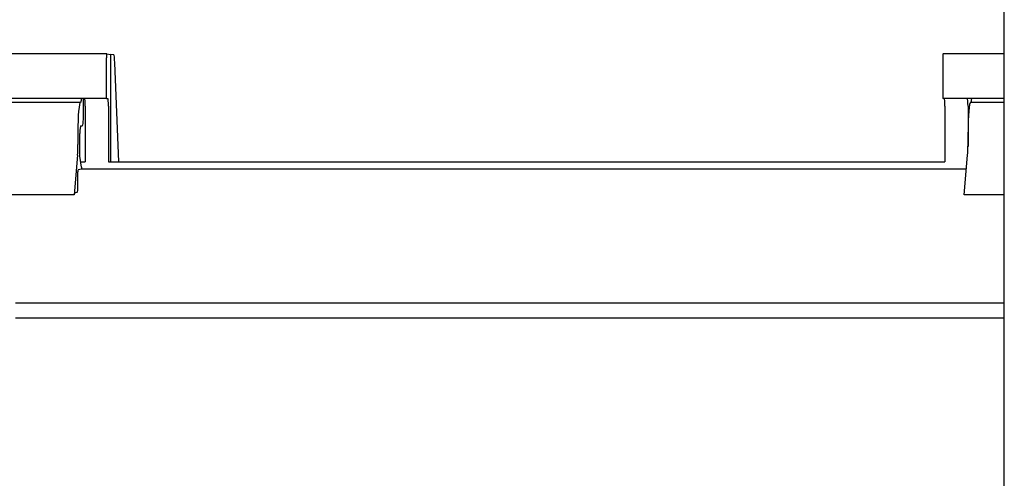
# Paper-space layout 'Layout1' of a CAD drawing. Units: inches. Extents: x 0 to 16.7, y -0.7 to 10.7.
# Drawn here: x 13.3 to 13.6, y 7.3 to 7.4 of the extents above; entities that cross this region are included whole.
import ezdxf
from ezdxf.lldxf.tags import DXFTag

# ---------------------------------------------------------------- set-up
doc = ezdxf.new("R2010")
doc.units = ezdxf.units.IN
doc.header["$MEASUREMENT"] = 0
for name, color, linetype in [('0712F-4943_SECTI', 7, 'Continuous'), ('Default', 7, 'Continuous'), ('GSD60235VAB_STAN', 7, 'Continuous')]:
    doc.layers.add(name, color=color, linetype=linetype)
tags = doc.linetypes.add('CENTER2', pattern=[1.125, 0.75, -0.125, 0.125, -0.125]).pattern_tags.tags
tags[10:11] = [DXFTag(74, 4), DXFTag(75, 0), DXFTag(340, '0'), DXFTag(46, 0.0), DXFTag(50, 0.0), DXFTag(44, 0.0), DXFTag(45, 0.0)]
tags[8:9] = [DXFTag(74, 4), DXFTag(75, 0), DXFTag(340, '0'), DXFTag(46, 0.0), DXFTag(50, 0.0), DXFTag(44, 0.0), DXFTag(45, 0.0)]
tags[6:7] = [DXFTag(74, 4), DXFTag(75, 0), DXFTag(340, '0'), DXFTag(46, 0.0), DXFTag(50, 0.0), DXFTag(44, 0.0), DXFTag(45, 0.0)]
tags[4:5] = [DXFTag(74, 4), DXFTag(75, 0), DXFTag(340, '0'), DXFTag(46, 0.0), DXFTag(50, 0.0), DXFTag(44, 0.0), DXFTag(45, 0.0)]

# ---------------------------------------------------------------- blocks, each defined once
blk = doc.blocks.new('SE1')
at = {"layer": '0712F-4943_SECTI', "color": 7, "linetype": 'Continuous'}
blk.add_line((13.6015, 6.70725), (13.6015, 8.96772), dxfattribs=at)
at = {"layer": 'GSD60235VAB_STAN', "color": 7, "linetype": 'Continuous'}
for p, q in [((13.31675, 7.38492), (13.26676, 7.38492)), ((13.31675, 7.38492), (13.31792, 7.3848)), ((13.31792, 7.3848), (13.31792, 7.35068)), ((13.31899, 7.38469), (13.31792, 7.3848)), ((13.6015, 7.38492), (13.58209, 7.38492)), ((13.31665, 7.37076), (13.31665, 7.38374)), ((13.3206, 7.35068), (13.31932, 7.38214)), ((13.58199, 7.38374), (13.58199, 7.37076)), ((13.31665, 7.37076), (13.26666, 7.37076)), ((13.27549, 7.36958), (13.30843, 7.36958)), ((13.30861, 7.36958), (13.30843, 7.36958)), ((13.30943, 7.3668), (13.30943, 7.37076)), ((13.31665, 7.37076), (13.3171, 7.37076)), ((13.6015, 7.37076), (13.58199, 7.37076)), ((13.59082, 7.36958), (13.6015, 7.36958)), ((13.30996, 7.3684), (13.30996, 7.35068)), ((13.3173, 7.3684), (13.3173, 7.35068)), ((13.58264, 7.3684), (13.58264, 7.35068)), ((13.58999, 7.3684), (13.58999, 7.35557)), ((13.30761, 7.36013), (13.30761, 7.35618)), ((13.30826, 7.35245), (13.30826, 7.35972)), ((13.30847, 7.36208), (13.30902, 7.36208)), ((13.58999, 7.35618), (13.58999, 7.36013)), ((13.30749, 7.35284), (13.30638, 7.34019)), ((13.58877, 7.34019), (13.58987, 7.35284)), ((13.30878, 7.34901), (13.30826, 7.35245)), ((13.30853, 7.35068), (13.30996, 7.35068)), ((13.3173, 7.35068), (13.58264, 7.35068)), ((13.30761, 7.34335), (13.30761, 7.3475)), ((13.30878, 7.34832), (13.30766, 7.34809)), ((13.30878, 7.34901), (13.30878, 7.34832)), ((13.58948, 7.34832), (13.30878, 7.34832)), ((13.3074, 7.34098), (13.3067, 7.34084)), ((13.30638, 7.34019), (13.27344, 7.34019)), ((13.6015, 7.34019), (13.58877, 7.34019)), ((13.6015, 7.3058), (13.28784, 7.3058)), ((13.6015, 7.30107), (13.28784, 7.30107))]:
    blk.add_line(p, q, dxfattribs=at)
for centre, major_axis, ratio, start_param, end_param in [((13.31675, 7.38374), (0, -0.00118), 0.087156, 3.132866, 4.712389), ((13.31899, 7.37996), (0, 0.00472), 0.078462, 5.192355, 6.274459), ((13.58209, 7.38374), (0, -0.00118), 0.087156, 3.132866, 4.712389), ((13.30843, 7.36013), (0, 0.00945), 0.087156, 0, 1.570796), ((13.30861, 7.37153), (0, 0.00195), 0.087156, 3.141593, 4.307676), ((13.30973, 7.3684), (0, -0.00236), 0.095849, 1.570796, 3.141593), ((13.3171, 7.3684), (0, 0.00236), 0.087156, 4.712389, 6.283185), ((13.58244, 7.3684), (0, -0.00236), 0.087156, 1.570796, 3.141593), ((13.5898, 7.3684), (0, 0.00236), 0.078462, 4.712389, 6.283185), ((13.59082, 7.36013), (0, -0.00945), 0.087156, 3.141593, 4.712389), ((13.591, 7.37153), (0, -0.00195), 0.087156, 0, 1.166084), ((13.30902, 7.3668), (0, -0.00472), 0.087156, 0, 1.570796), ((13.30847, 7.35972), (0, -0.00236), 0.087156, 3.141593, 4.712389), ((13.3072, 7.35618), (0, -0.00472), 0.087156, 0.785398, 1.570796), ((13.58958, 7.35618), (0, -0.00472), 0.087156, 0.785398, 1.570796), ((13.30766, 7.3475), (0, 0.000591), 0.087156, 0.017453, 1.570796), ((13.30672, 7.32903), (0, 0.01181), 0.087156, 0.017453, 0.33409), ((13.3074, 7.34335), (0, -0.00236), 0.087156, 0.017453, 1.570796)]:
    blk.add_ellipse(centre, major_axis=major_axis, ratio=ratio, start_param=start_param, end_param=end_param, dxfattribs=at)
blk = doc.blocks.new('SE3')
at = {"layer": 'Default', "color": 7, "linetype": 'CENTER2'}
blk.add_line((13.6015, 6.70725), (13.6015, 8.96772), dxfattribs=at)

psp = doc.layouts.get("Layout1")

# ---------------------------------------------------------------- block references
at = {"layer": 'Default'}
for name in ['SE1', 'SE3']:
    psp.add_blockref(name, (0, 0), dxfattribs=at)

doc.saveas('drawing.dxf')
